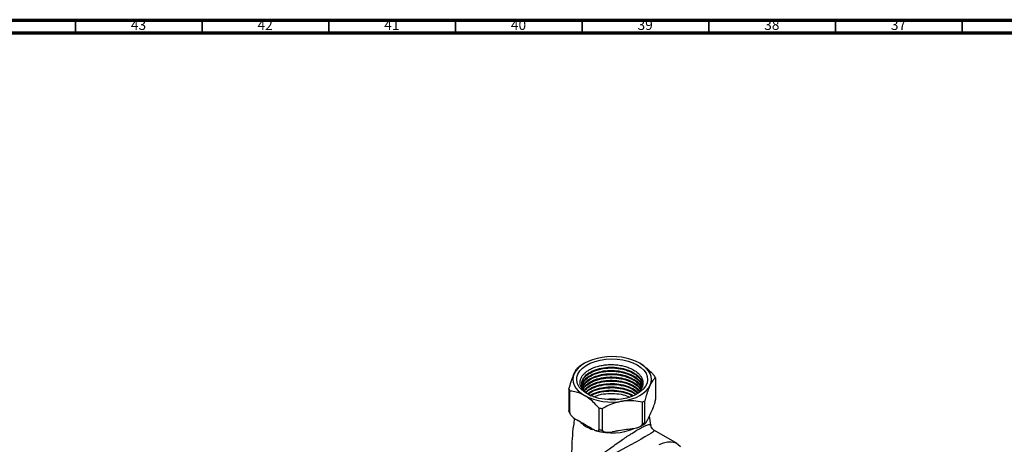
# Model space of a CAD drawing. Units: millimetres. Extents: x 3 to 2496, y 5 to 2495.
# Drawn here: x 328 to 717, y 2328 to 2495 of the extents above; entities that cross this region are included whole.
import ezdxf

# ---------------------------------------------------------------- set-up
doc = ezdxf.new("R2010")
doc.units = ezdxf.units.MM
doc.styles.add('SLDTEXTSTYLE0', font='TXT', dxfattribs={"width": 0.75})

msp = doc.modelspace()

# ---------------------------------------------------------------- linework, layer by layer
at = {"color": 5, "linetype": 'Continuous', "lineweight": 70}
for p, q in [((5, 2495), (2495, 2495)), ((10, 2490), (2490, 2490))]:
    msp.add_line(p, q, dxfattribs=at)
at = {"color": 5, "linetype": 'Continuous', "lineweight": 35}
for p, q in [((350, 2490), (350, 2495)), ((400, 2490), (400, 2495)), ((450, 2490), (450, 2495)), ((500, 2490), (500, 2495)), ((550, 2490), (550, 2495)), ((600, 2490), (600, 2495)), ((650, 2490), (650, 2495)), ((700, 2490), (700, 2495))]:
    msp.add_line(p, q, dxfattribs=at)
at = {"color": 7, "linetype": 'Continuous', "lineweight": 25}
for p, q in [((550.93, 2359.55), (549.52, 2358.73)), ((578.97, 2353.8), (578.97, 2345.23)), ((544.82, 2349.37), (544.82, 2340.8)), ((545.19, 2340), (545.19, 2348.58)), ((552.88, 2347.01), (553.41, 2346.69)), ((573.75, 2344.16), (573.75, 2335.58)), ((574.76, 2336.17), (574.76, 2344.74)), ((556.68, 2341.94), (556.68, 2333.37)), ((558.06, 2333.16), (558.06, 2341.73)), ((577.89, 2341.69), (577.65, 2341.16)), ((548.79, 2336.7), (548.13, 2337.08)), ((576.08, 2337.78), (575.84, 2337.26)), ((577.14, 2335.2), (576.59, 2338.87)), ((553.74, 2333.84), (553.08, 2334.22)), ((562.98, 2332.69), (562.07, 2332.55)), ((569.74, 2333.74), (568.83, 2333.6)), ((587.57, 2327.88), (578.6, 2333.06))]:
    msp.add_line(p, q, dxfattribs=at)
at = {"color": 7, "linetype": 'Continuous', "lineweight": 25, "flags": 128}
for points in [[(557.88, 2361.86), (555.96, 2361.49), (554.14, 2360.97), (552.46, 2360.32), (550.93, 2359.55), (549.6, 2358.67), (548.47, 2357.69), (547.57, 2356.64), (546.92, 2355.54)], [(571.79, 2358.94), (573.25, 2357.94), (574.42, 2356.83), (575.26, 2355.62), (575.75, 2354.36), (575.89, 2353.06), (575.66, 2351.76), (575.08, 2350.51), (574.16, 2349.32), (572.91, 2348.24), (571.39, 2347.28), (569.61, 2346.48), (567.64, 2345.85), (565.52, 2345.41), (563.3, 2345.18), (561.05, 2345.15), (558.82, 2345.34), (556.67, 2345.72), (554.65, 2346.3), (552.82, 2347.06), (551.23, 2347.98), (549.91, 2349.04), (548.91, 2350.2), (548.24, 2351.44), (547.92, 2352.73), (547.96, 2354.03), (548.37, 2355.31), (549.13, 2356.54), (550.21, 2357.68), (551.6, 2358.7), (553.26, 2359.58), (555.14, 2360.3), (557.19, 2360.83), (559.37, 2361.17), (561.61, 2361.3), (563.86, 2361.22), (566.06, 2360.94), (568.15, 2360.45), (570.08, 2359.78), (571.79, 2358.94)], [(576.87, 2350.9), (577.26, 2352.05), (577.39, 2353.22), (577.26, 2354.39), (576.87, 2355.54), (576.21, 2356.64), (575.32, 2357.69), (574.19, 2358.67), (572.85, 2359.55)], [(546.92, 2355.54), (546.53, 2354.39), (546.39, 2353.22), (546.53, 2352.05), (546.92, 2350.9), (547.57, 2349.8), (548.47, 2348.75), (549.6, 2347.77), (550.93, 2346.89)], [(565.91, 2344.58), (567.83, 2344.95), (569.64, 2345.47), (571.33, 2346.12), (572.85, 2346.89), (574.19, 2347.77), (575.32, 2348.75), (576.21, 2349.8), (576.87, 2350.9)], [(580.42, 2327.54), (582.09, 2328.22), (583.7, 2328.58), (585.23, 2328.61), (586.63, 2328.31), (587.86, 2327.7), (588.92, 2326.78)]]:
    msp.add_lwpolyline(points, dxfattribs=at)
at = {"color": 8, "linetype": 'Continuous', "lineweight": 25, "flags": 128}
msp.add_lwpolyline([(578.58, 2333.03), (578.64, 2333.03), (578.4, 2332.75), (577.93, 2332.41), (577.18, 2331.92), (576.17, 2331.29), (574.84, 2330.5), (574.83, 2330.5), (573.32, 2329.62), (571.55, 2328.63), (571.28, 2328.48), (569.31, 2327.4), (567.24, 2326.27), (564.69, 2324.91), (562.15, 2323.57), (558.94, 2321.9), (555.94, 2320.36), (553.19, 2318.98), (550.75, 2317.78), (550.75, 2317.78)], dxfattribs=at)
at = {"color": 7, "linetype": 'Continuous', "lineweight": 25}
for centre, radius, start, end in [((561.92, 2338.42), 23.79, 62.6428, 99.7711), ((557.51, 2344.88), 15.99, 119.9948, 122.055), ((572.4, 2351.24), 7.05, 21.3255, 28.4714), ((551.38, 2351.94), 7.05, 201.3255, 208.4714), ((561.87, 2368.03), 23.79, 242.6428, 279.7711), ((561.89, 2324.91), 20.54, 82.6519, 97.3481), ((566.02, 2358.73), 16.5, 297.971, 302.0236), ((551.38, 2343.36), 7.05, 201.3255, 208.4714), ((561.69, 2369.79), 28.3, 259.793, 262.6209), ((566.02, 2350.15), 16.5, 297.971, 302.0236), ((561.69, 2361.22), 28.3, 259.793, 262.6209)]:
    msp.add_arc(centre, radius, start, end, dxfattribs=at)
at = {"color": 8, "linetype": 'Continuous', "lineweight": 25}
for centre, radius, start, end in [((558.48, 2345.8), 13.13, 226.9553, 250.9951), ((561.85, 2355.04), 22.98, 254.0074, 292.3897)]:
    msp.add_arc(centre, radius, start, end, dxfattribs=at)
at = {"color": 7, "linetype": 'Continuous', "lineweight": 25}
for points, knots in [([(572.85, 2359.55), (572.99, 2359.47), (573.89, 2358.93), (575.57, 2357.67), (577.33, 2355.98), (578.33, 2354.9), (578.6, 2354.6)], [0, 0, 0, 0, 0.069924, 0.453027, 0.849354, 1, 1, 1, 1]), ([(544.82, 2349.37), (545.11, 2350.4), (545.71, 2352.48), (546.43, 2354.46), (546.84, 2355.36), (546.92, 2355.54)], [0, 0, 0, 0, 0.438248, 0.89058, 1, 1, 1, 1]), ([(546.92, 2355.54), (547.17, 2356.03), (547.68, 2357.04), (548.39, 2357.93), (548.83, 2358.28), (549.02, 2358.43)], [0, 0, 0, 0, 0.345618, 0.702009, 1, 1, 1, 1]), ([(552.15, 2347.45), (551.72, 2347.78), (550.87, 2348.42), (549.97, 2349.54), (549.4, 2350.71), (549.19, 2351.93), (549.35, 2353.14), (549.86, 2354.32), (550.71, 2355.43), (551.89, 2356.44), (553.33, 2357.31), (555.03, 2358.04), (556.9, 2358.58), (558.92, 2358.93), (561, 2359.09), (563.12, 2359.03), (565.17, 2358.78), (567.14, 2358.32), (568.93, 2357.68), (570.53, 2356.88), (571.86, 2355.94), (572.91, 2354.87), (573.63, 2353.74), (574.02, 2352.53), (574.06, 2351.33), (573.76, 2350.12), (573.1, 2348.98), (572.23, 2347.98), (571.47, 2347.44), (571.14, 2347.2)], [0, 0, 0, 0, 0.038372, 0.076071, 0.11487, 0.152472, 0.191172, 0.228619, 0.267165, 0.304395, 0.342706, 0.379898, 0.41819, 0.455048, 0.492975, 0.529834, 0.567779, 0.604344, 0.641973, 0.678459, 0.71601, 0.752322, 0.7897, 0.825813, 0.862974, 0.899032, 0.936156, 0.971897, 1, 1, 1, 1]), ([(552.88, 2347.01), (552.13, 2347.58), (550.69, 2348.69), (549.81, 2350.68), (549.92, 2352.67), (551.07, 2354.56), (553.15, 2356.17), (555.97, 2357.36), (559.3, 2358.02), (562.85, 2358.1), (566.32, 2357.58), (569.41, 2356.5), (571.88, 2354.95), (573.39, 2353.06), (574.03, 2351.59), (573.87, 2350.85), (573.86, 2350.79)], [0, 0, 0, 0, 0.081744, 0.158233, 0.233271, 0.31003, 0.385858, 0.461397, 0.538216, 0.613362, 0.689662, 0.766191, 0.841213, 0.917951, 0.993849, 1, 1, 1, 1]), ([(550.01, 2350.6), (550.26, 2351.3), (550.78, 2352.74), (553.15, 2354.58), (556.44, 2355.91), (560.38, 2356.52), (564.48, 2356.35), (568.3, 2355.39), (571.35, 2353.76), (573.28, 2351.89), (573.54, 2350.57), (573.65, 2350.04)], [0, 0, 0, 0, 0.109359, 0.225748, 0.342135, 0.458521, 0.574911, 0.691297, 0.807688, 0.924074, 1, 1, 1, 1]), ([(550.03, 2351.11), (550.04, 2351.66), (550.09, 2352.98), (551.72, 2354.89), (554.49, 2356.55), (558.15, 2357.57), (562.21, 2357.84), (566.24, 2357.31), (569.79, 2356.04), (572.39, 2354.16), (573.81, 2352.2), (573.75, 2350.93), (573.73, 2350.46)], [0, 0, 0, 0, 0.07867, 0.186065, 0.293465, 0.40086, 0.508259, 0.615655, 0.723052, 0.83045, 0.937845, 1, 1, 1, 1]), ([(550.04, 2350.55), (550.04, 2350.82), (550.04, 2351.75), (551.11, 2353.26), (553.14, 2354.87), (555.98, 2356.06), (559.3, 2356.73), (562.85, 2356.81), (566.32, 2356.29), (569.42, 2355.21), (571.84, 2353.65), (573.39, 2351.93), (573.63, 2350.71), (573.73, 2350.2)], [0, 0, 0, 0, 0.039966, 0.13946, 0.237747, 0.335659, 0.435231, 0.532633, 0.631531, 0.730727, 0.827969, 0.927435, 1, 1, 1, 1]), ([(550.19, 2350.22), (550.48, 2350.8), (551.08, 2352.02), (553.16, 2353.57), (555.97, 2354.77), (559.3, 2355.43), (562.85, 2355.51), (566.32, 2354.99), (569.42, 2353.91), (571.82, 2352.35), (573.22, 2350.9), (573.43, 2349.98), (573.49, 2349.76)], [0, 0, 0, 0, 0.099365, 0.207365, 0.314952, 0.424363, 0.53139, 0.640061, 0.74906, 0.855911, 0.965206, 1, 1, 1, 1]), ([(550.25, 2350.1), (550.67, 2350.79), (551.52, 2352.2), (554.31, 2353.87), (557.89, 2354.94), (561.94, 2355.26), (565.99, 2354.78), (569.55, 2353.55), (572.26, 2351.79), (573.06, 2350.35), (573.44, 2349.67)], [0, 0, 0, 0, 0.12291, 0.250338, 0.377761, 0.505187, 0.63261, 0.760033, 0.887459, 1, 1, 1, 1]), ([(550.54, 2349.49), (550.74, 2349.88), (551.26, 2350.9), (553.17, 2352.27), (555.96, 2353.47), (559.3, 2354.13), (562.85, 2354.22), (566.33, 2353.7), (569.4, 2352.61), (571.86, 2351.1), (572.76, 2349.86), (573.2, 2349.24)], [0, 0, 0, 0, 0.071789, 0.188491, 0.304748, 0.422976, 0.538628, 0.656056, 0.773838, 0.8893, 1, 1, 1, 1]), ([(550.58, 2349.39), (550.6, 2349.44), (550.85, 2350.24), (552.56, 2351.57), (555.55, 2353.06), (559.41, 2353.85), (563.5, 2353.87), (567.45, 2353.1), (570.66, 2351.61), (572.61, 2350.14), (572.99, 2349.18), (573.06, 2349)], [0, 0, 0, 0, 0.009732, 0.1467, 0.283672, 0.42064, 0.557613, 0.694581, 0.831553, 0.968522, 1, 1, 1, 1]), ([(550.89, 2348.77), (550.99, 2348.96), (551.44, 2349.78), (553.19, 2350.97), (555.96, 2352.18), (559.3, 2352.84), (562.85, 2352.92), (566.33, 2352.4), (569.39, 2351.31), (571.62, 2349.99), (572.38, 2348.96), (572.68, 2348.57)], [0, 0, 0, 0, 0.038272, 0.164447, 0.290142, 0.417967, 0.543006, 0.669967, 0.79731, 0.922144, 1, 1, 1, 1]), ([(551.03, 2348.64), (551.1, 2348.78), (551.56, 2349.63), (553.61, 2350.9), (556.95, 2352.16), (560.96, 2352.66), (565.05, 2352.38), (568.74, 2351.3), (571.39, 2349.9), (572.22, 2348.78), (572.51, 2348.39)], [0, 0, 0, 0, 0.027286, 0.176261, 0.325231, 0.474203, 0.623176, 0.772146, 0.921122, 1, 1, 1, 1]), ([(551.49, 2348.24), (552.04, 2348.72), (553.22, 2349.75), (555.99, 2350.87), (559.29, 2351.54), (562.85, 2351.62), (566.34, 2351.11), (569.37, 2350.01), (571.36, 2348.89), (571.98, 2348.11), (572.11, 2347.94)], [0, 0, 0, 0, 0.1222469, 0.2618689, 0.4038575, 0.542752, 0.6837805, 0.8252335, 0.9638998, 1, 1, 1, 1]), ([(578.97, 2353.8), (578.67, 2353.56), (578.08, 2353.07), (577.35, 2351.93), (576.95, 2351.07), (576.87, 2350.9)], [0, 0, 0, 0, 0.438248, 0.89058, 1, 1, 1, 1]), ([(550.93, 2346.89), (550.79, 2346.97), (549.9, 2347.48), (548.21, 2348.16), (546.45, 2348.5), (545.46, 2348.56), (545.19, 2348.58)], [0, 0, 0, 0, 0.069924, 0.453027, 0.849354, 1, 1, 1, 1]), ([(551.67, 2348.01), (551.79, 2348.17), (552.45, 2349.01), (554.82, 2350.15), (558.42, 2351.14), (562.53, 2351.35), (566.51, 2350.75), (569.87, 2349.54), (571.29, 2348.34), (571.92, 2347.8)], [0, 0, 0, 0, 0.037509, 0.202946, 0.368378, 0.533815, 0.699247, 0.864681, 1, 1, 1, 1]), ([(552.28, 2347.55), (552.59, 2347.81), (553.55, 2348.62), (556, 2349.57), (559.29, 2350.25), (562.86, 2350.33), (566.31, 2349.8), (569.31, 2348.8), (570.71, 2347.81), (571.35, 2347.36)], [0, 0, 0, 0, 0.077095, 0.234105, 0.393775, 0.549967, 0.708558, 0.867627, 1, 1, 1, 1]), ([(552.4, 2347.31), (552.59, 2347.49), (553.48, 2348.32), (556.13, 2349.31), (559.95, 2350.02), (564.1, 2349.93), (567.86, 2349.01), (570.33, 2348.02), (571.07, 2347.26), (571.14, 2347.2)], [0, 0, 0, 0, 0.0528953, 0.2388911, 0.4248845, 0.6108837, 0.7968768, 0.9828763, 1, 1, 1, 1]), ([(553.12, 2346.9), (553.17, 2346.94), (553.89, 2347.51), (556.03, 2348.26), (559.28, 2348.95), (562.86, 2349.03), (566.29, 2348.49), (568.83, 2347.71), (569.88, 2347), (570.15, 2346.82)], [0, 0, 0, 0, 0.014135, 0.197373, 0.383718, 0.566001, 0.751086, 0.936727, 1, 1, 1, 1]), ([(553.64, 2346.82), (553.79, 2346.93), (554.79, 2347.62), (557.56, 2348.35), (561.53, 2348.79), (565.55, 2348.35), (568.46, 2347.58), (569.58, 2346.83), (569.81, 2346.67)], [0, 0, 0, 0, 0.042199, 0.267497, 0.492798, 0.718098, 0.943395, 1, 1, 1, 1]), ([(554.72, 2346.34), (555.15, 2346.54), (556.49, 2347.15), (559.32, 2347.64), (562.84, 2347.73), (566.14, 2347.28), (567.94, 2346.57), (568.75, 2346.25)], [0, 0, 0, 0, 0.110171, 0.345442, 0.575586, 0.809267, 1, 1, 1, 1]), ([(576.87, 2350.9), (576.61, 2350.32), (576.1, 2349.13), (575.4, 2346.98), (574.96, 2345.44), (574.76, 2344.74)], [0, 0, 0, 0, 0.345618, 0.702009, 1, 1, 1, 1]), ([(556.68, 2341.94), (556.15, 2342.52), (554.98, 2343.78), (553.06, 2345.52), (551.65, 2346.43), (550.93, 2346.89)], [0, 0, 0, 0, 0.291654, 0.640986, 1, 1, 1, 1]), ([(565.91, 2344.58), (564.97, 2344.39), (563.06, 2344), (560.43, 2342.96), (558.8, 2342.12), (558.06, 2341.73)], [0, 0, 0, 0, 0.345618, 0.702009, 1, 1, 1, 1]), ([(573.75, 2344.16), (572.66, 2344.38), (570.43, 2344.83), (567.73, 2344.83), (566.2, 2344.62), (565.91, 2344.58)], [0, 0, 0, 0, 0.438248, 0.89058, 1, 1, 1, 1]), ([(577.89, 2341.69), (577.93, 2341.77), (578.08, 2342.09), (578.35, 2342.72), (578.62, 2343.46), (578.81, 2344.14), (578.9, 2344.56), (578.95, 2344.92), (578.97, 2345.12), (578.97, 2345.22), (578.97, 2345.23)], [0, 0, 0, 0, 0.098405, 0.358682, 0.655014, 0.760954, 0.867515, 0.928945, 0.990925, 1, 1, 1, 1]), ([(544.86, 2340.53), (544.85, 2340.54), (544.83, 2340.59), (544.82, 2340.7), (544.82, 2340.79), (544.82, 2340.8)], [0, 0, 0, 0, 0.27806, 0.907792, 1, 1, 1, 1]), ([(544.88, 2340.54), (545, 2340.18), (545.13, 2339.78), (545.38, 2339.42), (545.4, 2339.39)], [0, 0, 0, 0, 0.911616, 1, 1, 1, 1]), ([(545.19, 2340), (545.2, 2339.93), (545.21, 2339.78), (545.33, 2339.47), (545.63, 2339.01), (546.48, 2338.1), (547.37, 2337.52), (548.05, 2337.13), (548.13, 2337.08)], [0, 0, 0, 0, 0.051021, 0.114501, 0.211286, 0.392141, 0.930311, 1, 1, 1, 1]), ([(577.65, 2341.16), (577.57, 2340.99), (577.05, 2339.85), (576.53, 2338.73), (576.08, 2337.78)], [0, 0, 0, 0, 0.15104, 1, 1, 1, 1]), ([(547.06, 2337.83), (546.89, 2336.87), (546.44, 2334.23), (546.04, 2329.83), (545.84, 2324.69), (545.97, 2319.57), (546.42, 2314.51), (547.01, 2310.35), (547.54, 2307.92), (547.72, 2307.11)], [0, 0, 0, 0, 0.094503, 0.261085, 0.427121, 0.592369, 0.756579, 0.919501, 1, 1, 1, 1]), ([(553.08, 2334.22), (552.83, 2334.36), (552.12, 2334.77), (550.7, 2335.56), (549.51, 2336.28), (548.8, 2336.69), (548.79, 2336.7)], [0, 0, 0, 0, 0.170715, 0.5, 0.99482, 1, 1, 1, 1]), ([(572.61, 2334.51), (572.79, 2334.59), (573.62, 2334.94), (574.43, 2335.4), (574.97, 2335.83), (575.01, 2335.86)], [0, 0, 0, 0, 0.204525, 0.932823, 1, 1, 1, 1]), ([(574.76, 2336.17), (574.77, 2336.1), (574.77, 2335.96), (574.82, 2335.82), (574.93, 2335.77), (575.25, 2336.05), (575.58, 2336.7), (575.82, 2337.23), (575.84, 2337.26)], [0, 0, 0, 0, 0.052915, 0.117329, 0.21605, 0.40191, 0.96286, 1, 1, 1, 1]), ([(553.74, 2333.84), (554.13, 2333.62), (554.74, 2333.29), (555.58, 2332.96), (556.11, 2332.87), (556.45, 2332.96), (556.61, 2333.08), (556.67, 2333.24), (556.68, 2333.34), (556.68, 2333.37)], [0, 0, 0, 0, 0.350161, 0.541357, 0.761871, 0.841262, 0.921227, 0.974986, 1, 1, 1, 1]), ([(555.66, 2332.99), (555.94, 2332.92), (556.94, 2332.67), (558.26, 2332.47), (559.3, 2332.41), (559.56, 2332.39)], [0, 0, 0, 0, 0.224695, 0.805964, 1, 1, 1, 1]), ([(558.06, 2333.16), (558.07, 2333.09), (558.09, 2332.94), (558.27, 2332.73), (558.68, 2332.5), (559.89, 2332.27), (561.1, 2332.41), (562.02, 2332.54), (562.07, 2332.55)], [0, 0, 0, 0, 0.052915, 0.117329, 0.21605, 0.40191, 0.96286, 1, 1, 1, 1]), ([(568.83, 2333.6), (568.42, 2333.53), (566.93, 2333.29), (564.98, 2332.98), (563.44, 2332.76), (562.98, 2332.69)], [0, 0, 0, 0, 0.213978, 0.761096, 1, 1, 1, 1]), ([(569.74, 2333.74), (569.89, 2333.76), (570.44, 2333.85), (571.43, 2334.05), (572.44, 2334.37), (573.15, 2334.76), (573.49, 2335.03), (573.69, 2335.3), (573.75, 2335.48), (573.75, 2335.57), (573.75, 2335.58)], [0, 0, 0, 0, 0.098405, 0.358682, 0.655014, 0.760954, 0.867515, 0.928945, 0.990925, 1, 1, 1, 1]), ([(578.62, 2333.09), (578.45, 2333.18), (578.02, 2333.43), (577.52, 2334.1), (577.21, 2334.75), (577.19, 2335.13), (577.19, 2335.2)], [0, 0, 0, 0, 0.218657, 0.5616, 0.916669, 1, 1, 1, 1])]:
    msp.add_open_spline(points, degree=3, knots=knots, dxfattribs=at)
at = {"color": 8, "linetype": 'Continuous', "lineweight": 25}
msp.add_open_spline([(550.7, 2317.81), (551.37, 2318.39), (552.71, 2319.54), (555.14, 2321.5), (557.83, 2323.59), (560.51, 2325.59), (563.09, 2327.46), (565.31, 2329.03), (567.4, 2330.45), (568.91, 2331.44), (570.75, 2332.6), (571.91, 2333.3), (573.22, 2334.03), (574.11, 2334.5), (575.21, 2335.02), (576.06, 2335.34), (576.74, 2335.5), (577.12, 2335.46), (577.11, 2335.26), (577.11, 2335.2)], degree=3, knots=[0, 0, 0, 0, 0.094182, 0.188336, 0.278702, 0.368958, 0.434155, 0.499256, 0.549875, 0.600424, 0.619879, 0.700973, 0.701144, 0.748499, 0.795902, 0.844247, 0.892645, 0.964869, 1, 1, 1, 1], dxfattribs=at)

# ---------------------------------------------------------------- texts
at = {"color": 7, "linetype": 'Continuous', "lineweight": 0, "char_height": 3.969, "attachment_point": 2, "style": 'SLDTEXTSTYLE0'}
for s, insert in [('43', (374.92, 2495.06)), ('42', (424.92, 2495.06)), ('40', (524.92, 2495.06)), ('39', (574.92, 2495.06)), ('38', (624.92, 2495.06)), ('37', (674.92, 2495.06)), ('41', (474.92, 2495.06))]:
    msp.add_mtext(s, dxfattribs=dict(at, insert=insert))

doc.saveas('drawing.dxf')
